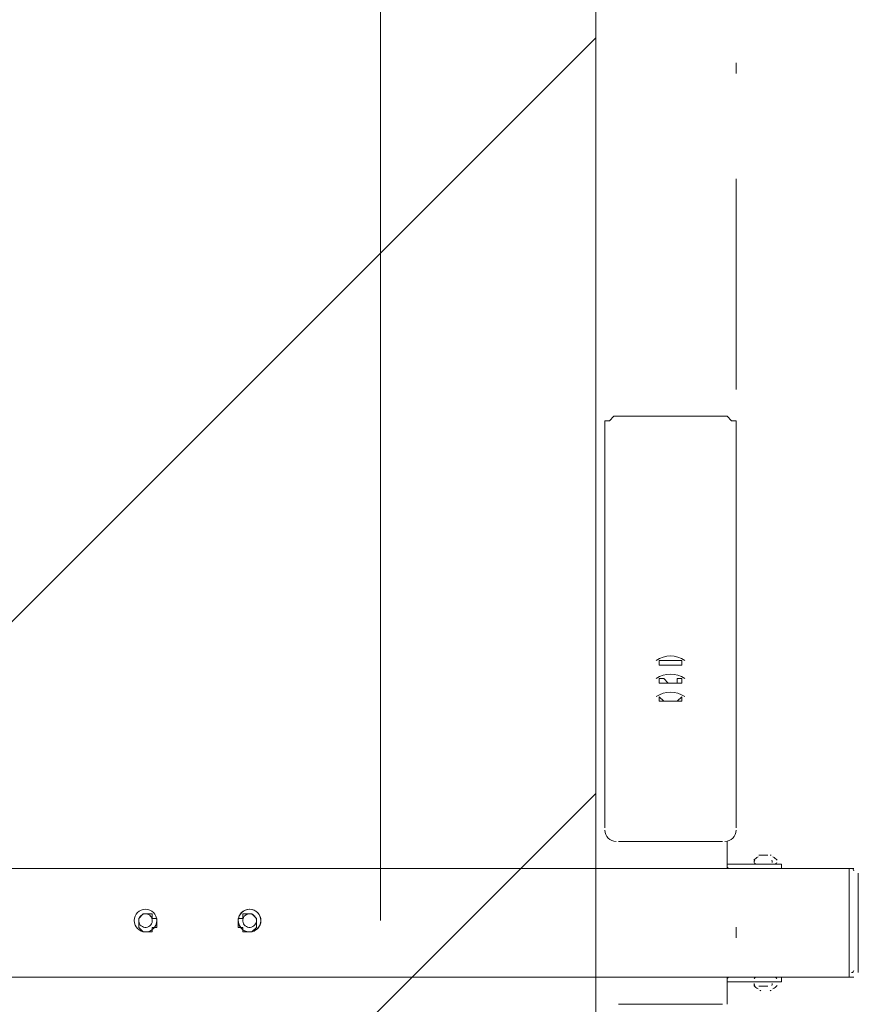
# Model space of a CAD drawing. Units: millimetres. Extents: x 5662 to 13777, y 8568 to 17420.
# Drawn here: x 11711 to 12495, y 13304 to 14226 of the extents above; entities that cross this region are included whole.
import ezdxf

# ---------------------------------------------------------------- set-up
doc = ezdxf.new("R2010")
doc.units = ezdxf.units.MM
doc.header["$MEASUREMENT"] = 0
doc.linetypes.add('AI-Linetype-1', pattern=[404.456544, 197.295875, -98.647937, 9.864795, -98.647937])
for name, color, linetype, lineweight in [('Dimensions', 7, 'Continuous', 0), ('Hatching', 7, 'Continuous', 0), ('Impact Area', 7, 'Continuous', 0), ('Swing', 7, 'Continuous', 0)]:
    doc.layers.add(name, color=color, linetype=linetype, lineweight=lineweight)

msp = doc.modelspace()

# ---------------------------------------------------------------- linework, layer by layer
at = {"layer": 'Dimensions', "color": 154, "lineweight": 9, "true_color": 0x005daa}
msp.add_line((12048.43, 13382.57), (12048.43, 16527.54), dxfattribs=at)
at = {"layer": 'Hatching', "color": 252, "lineweight": 9, "true_color": 0x939393}
for p, q in [((12249.96, 14208.59), (9798.86, 11757.49)), ((9798.86, 11050.38), (12249.96, 13501.49))]:
    msp.add_line(p, q, dxfattribs=at)
at = {"layer": 'Impact Area', "color": 240, "lineweight": 9, "true_color": 0xec1c24}
msp.add_lwpolyline([(12249.96, 16521.58), (12249.96, 10239.32), (9803.09, 10239.32), (9803.09, 16521.58), (12249.96, 16521.58)], dxfattribs=at)
at = {"layer": 'Swing', "color": 250, "lineweight": 18, "true_color": 0x202020}
for p, q in [((12368.49, 13854.58), (12271.13, 13854.58)), ((12309.23, 13625.98), (12309.23, 13625.98)), ((12330.39, 13625.98), (12330.39, 13625.98)), ((12309.23, 13609.05), (12309.23, 13609.05)), ((12330.39, 13609.05), (12330.39, 13609.05)), ((12309.23, 13592.12), (12309.23, 13592.12)), ((12330.39, 13592.12), (12330.39, 13592.12)), ((12271.13, 13456.65), (12368.49, 13456.65)), ((12402.36, 13443.95), (12402.36, 13443.95)), ((12402.36, 13443.95), (12402.36, 13443.95)), ((12410.83, 13443.95), (12410.83, 13443.95)), ((12372.73, 13435.48), (12410.83, 13435.48)), ((12398.13, 13435.48), (12398.13, 13435.48)), ((12415.06, 13435.48), (12415.06, 13435.48)), ((9451.73, 13431.25), (12487.03, 13431.25)), ((12410.83, 13431.25), (12372.73, 13431.25)), ((12372.73, 13431.25), (12372.73, 13431.25)), ((12402.36, 13431.25), (12402.36, 13431.25)), ((12410.83, 13431.25), (12410.83, 13431.25)), ((12410.83, 13431.25), (12410.83, 13431.25)), ((12495.49, 13422.78), (12495.49, 13427.02)), ((12487.03, 13422.78), (12487.03, 13338.12)), ((11826.63, 13388.92), (11826.63, 13388.92)), ((11830.86, 13388.92), (11835.09, 13388.92)), ((11835.09, 13388.92), (11835.09, 13384.68)), ((11919.76, 13384.68), (11919.76, 13388.92)), ((11919.76, 13388.92), (11923.99, 13388.92)), ((11928.23, 13388.92), (11928.23, 13388.92)), ((11822.39, 13384.68), (11822.39, 13384.68)), ((11915.53, 13380.45), (11915.53, 13384.68)), ((11915.53, 13376.22), (11915.53, 13380.45)), ((11932.46, 13384.68), (11932.46, 13384.68)), ((11822.39, 13376.22), (11822.39, 13376.22)), ((11826.63, 13371.98), (11826.63, 13371.98)), ((11830.86, 13371.98), (11835.09, 13371.98)), ((11835.09, 13371.98), (11835.09, 13376.22)), ((11835.09, 13376.22), (11839.33, 13376.22)), ((11919.76, 13376.22), (11915.53, 13376.22)), ((11919.76, 13376.22), (11919.76, 13371.98)), ((11919.76, 13371.98), (11923.99, 13371.98)), ((11928.23, 13371.98), (11928.23, 13371.98)), ((11932.46, 13376.22), (11932.46, 13376.22)), ((9451.73, 13329.65), (12487.03, 13329.65)), ((12372.73, 13329.65), (12372.73, 13329.65)), ((12398.13, 13325.42), (12398.13, 13325.42)), ((12402.36, 13329.65), (12402.36, 13329.65)), ((12410.83, 13329.65), (12410.83, 13329.65)), ((12410.83, 13329.65), (12410.83, 13329.65)), ((12415.06, 13325.42), (12415.06, 13325.42)), ((12402.36, 13321.18), (12402.36, 13321.18)), ((12410.83, 13321.18), (12410.83, 13321.18)), ((12368.49, 13304.25), (12271.13, 13304.25))]:
    msp.add_line(p, q, dxfattribs=at)
at = {"layer": 'Swing', "color": 240, "linetype": 'AI-Linetype-1', "lineweight": 9, "true_color": 0xec1c24}
msp.add_lwpolyline([(12249.96, 10239.32), (12381.19, 10239.32), (12381.19, 16521.58), (12249.96, 16521.58)], dxfattribs=at)
at = {"layer": 'Swing', "color": 250, "lineweight": 18, "true_color": 0x202020}
for points in [[(12271.13, 13854.58), (12266.89, 13854.58), (12262.66, 13850.35), (12258.43, 13850.35), (12258.43, 13846.12), (12258.43, 13841.88)], [(12381.19, 13841.88), (12381.19, 13841.88), (12381.19, 13846.12), (12381.19, 13850.35), (12376.96, 13850.35), (12372.73, 13854.58), (12368.49, 13854.58)], [(12258.43, 13841.88), (12258.43, 13566.72), (12258.43, 13469.35)], [(12381.19, 13469.35), (12381.19, 13566.72), (12381.19, 13841.88)], [(12309.23, 13625.98), (12309.23, 13625.98), (12309.23, 13621.75), (12313.46, 13621.75), (12317.69, 13621.75), (12321.93, 13621.75), (12326.16, 13621.75), (12330.39, 13621.75), (12330.39, 13625.98), (12326.16, 13625.98), (12321.93, 13625.98), (12317.69, 13625.98), (12313.46, 13625.98), (12309.23, 13625.98)], [(12309.23, 13609.05), (12309.23, 13609.05), (12309.23, 13604.82), (12313.46, 13604.82), (12317.69, 13604.82), (12321.93, 13604.82), (12326.16, 13604.82), (12330.39, 13604.82), (12330.39, 13609.05), (12326.16, 13609.05), (12326.16, 13604.82), (12321.93, 13604.82), (12317.69, 13604.82), (12313.46, 13609.05), (12309.23, 13609.05)], [(12309.23, 13592.12), (12309.23, 13587.88), (12313.46, 13587.88), (12317.69, 13587.88), (12321.93, 13587.88), (12326.16, 13587.88), (12330.39, 13587.88), (12330.39, 13592.12), (12326.16, 13587.88), (12321.93, 13587.88), (12317.69, 13587.88), (12313.46, 13587.88), (12309.23, 13592.12)], [(12372.73, 13456.65), (12372.73, 13435.48), (12372.73, 13431.25)], [(12372.73, 13456.65), (12372.73, 13435.48), (12372.73, 13431.25)], [(12410.83, 13443.95), (12410.83, 13443.95), (12402.36, 13443.95)], [(12410.83, 13431.25), (12423.53, 13431.25), (12423.53, 13435.48), (12410.83, 13435.48)], [(12406.59, 13431.25), (12406.59, 13431.25), (12410.83, 13431.25)], [(12491.26, 13431.25), (12487.03, 13431.25), (12487.03, 13422.78), (12487.03, 13338.12)], [(12495.49, 13333.88), (12495.49, 13338.12), (12495.49, 13422.78)], [(11822.39, 13380.45), (11822.39, 13384.68), (11826.63, 13388.92)], [(11830.86, 13388.92), (11830.86, 13388.92), (11826.63, 13388.92)], [(11923.99, 13388.92), (11923.99, 13388.92), (11928.23, 13388.92)], [(11928.23, 13388.92), (11932.46, 13384.68), (11932.46, 13380.45), (11932.46, 13376.22), (11928.23, 13371.98)], [(11822.39, 13380.45), (11822.39, 13376.22), (11826.63, 13371.98)], [(11839.33, 13384.68), (11839.33, 13384.68), (11835.09, 13384.68)], [(11839.33, 13376.22), (11839.33, 13380.45), (11839.33, 13384.68)], [(11915.53, 13384.68), (11915.53, 13384.68), (11919.76, 13384.68)], [(11830.86, 13371.98), (11830.86, 13371.98), (11826.63, 13371.98)], [(11923.99, 13371.98), (11923.99, 13371.98), (11928.23, 13371.98)], [(12487.03, 13338.12), (12487.03, 13329.65), (12491.26, 13329.65)], [(12372.73, 13304.25), (12372.73, 13325.42), (12372.73, 13329.65), (12372.73, 13325.42), (12372.73, 13304.25)], [(12372.73, 13329.65), (12410.83, 13329.65), (12423.53, 13329.65), (12423.53, 13325.42), (12410.83, 13325.42), (12372.73, 13325.42)], [(12406.59, 13329.65), (12406.59, 13329.65), (12410.83, 13329.65)], [(12410.83, 13321.18), (12410.83, 13321.18), (12402.36, 13321.18)]]:
    msp.add_lwpolyline(points, dxfattribs=at)
for points in [[(12333.15, 13626.02), (12325.14, 13631.62), (12314.48, 13631.62), (12306.47, 13626.02)], [(12333.15, 13609.08), (12325.14, 13614.68), (12314.48, 13614.68), (12306.47, 13609.08)], [(12333.15, 13592.15), (12325.14, 13597.75), (12314.48, 13597.75), (12306.47, 13592.15)], [(12258.43, 13467.23), (12258.43, 13461.39), (12263.16, 13456.65), (12269.01, 13456.65)], [(12370.61, 13456.65), (12376.45, 13456.65), (12381.19, 13461.39), (12381.19, 13467.23)], [(12404.48, 13443.95), (12404.13, 13443.95), (12403.79, 13443.86), (12403.48, 13443.7)], [(12413.94, 13443.7), (12413.63, 13443.86), (12413.29, 13443.95), (12412.94, 13443.95)], [(12372.73, 13433.37), (12372.73, 13432.2), (12373.67, 13431.25), (12374.84, 13431.25)], [(12401.74, 13442.21), (12400.22, 13441.4), (12398.86, 13440.33), (12397.71, 13439.06)], [(12398.67, 13439.02), (12398.2, 13438.49), (12398.02, 13437.77), (12398.19, 13437.09)], [(12398.19, 13437.09), (12398.43, 13436.14), (12399.27, 13435.48), (12400.24, 13435.48)], [(12415, 13437.09), (12415.17, 13437.77), (12414.99, 13438.49), (12414.51, 13439.02)], [(12419.71, 13439.06), (12418.56, 13440.33), (12417.2, 13441.4), (12415.68, 13442.21)], [(12417.18, 13435.48), (12418.15, 13435.48), (12418.99, 13436.14), (12419.23, 13437.09)], [(12374.39, 13431.3), (12374.54, 13431.27), (12374.69, 13431.25), (12374.84, 13431.25)], [(12491.26, 13429.13), (12491.26, 13430.27), (12490.36, 13431.21), (12489.22, 13431.25)], [(12489.22, 13333.88), (12490.36, 13333.92), (12491.26, 13334.86), (12491.26, 13336)], [(12374.84, 13329.65), (12373.67, 13329.65), (12372.73, 13328.7), (12372.73, 13327.53)], [(12374.84, 13329.65), (12374.69, 13329.65), (12374.54, 13329.63), (12374.39, 13329.6)], [(12398.19, 13323.81), (12398.02, 13323.13), (12398.2, 13322.41), (12398.67, 13321.88)], [(12400.24, 13329.65), (12399.27, 13329.65), (12398.43, 13328.99), (12398.19, 13328.05)], [(12414.51, 13321.88), (12414.99, 13322.41), (12415.17, 13323.13), (12415, 13323.81)], [(12419.23, 13328.05), (12418.99, 13328.99), (12418.15, 13329.65), (12417.18, 13329.65)], [(12397.71, 13321.84), (12398.86, 13320.57), (12400.22, 13319.5), (12401.74, 13318.69)], [(12403.48, 13317.2), (12403.79, 13317.04), (12404.13, 13316.95), (12404.48, 13316.95)], [(12412.94, 13316.95), (12413.29, 13316.95), (12413.63, 13317.04), (12413.94, 13317.2)], [(12415.68, 13318.69), (12417.19, 13319.5), (12418.56, 13320.56), (12419.71, 13321.84)]]:
    msp.add_open_spline(points, degree=3, dxfattribs=at)
for points in [[(11828.74, 13371.98), (11834.59, 13371.98), (11839.33, 13376.72), (11839.33, 13382.57), (11839.33, 13388.41), (11834.59, 13393.15), (11828.74, 13393.15), (11822.9, 13393.15), (11818.16, 13388.41), (11818.16, 13382.57), (11818.16, 13376.72), (11822.9, 13371.98), (11828.74, 13371.98)], [(11828.74, 13371.98), (11834.59, 13371.98), (11839.33, 13376.72), (11839.33, 13382.57), (11839.33, 13388.41), (11834.59, 13393.15), (11828.74, 13393.15), (11822.9, 13393.15), (11818.16, 13388.41), (11818.16, 13382.57), (11818.16, 13376.72), (11822.9, 13371.98), (11828.74, 13371.98)], [(11830.66, 13376.51), (11834.01, 13377.58), (11835.86, 13381.15), (11834.8, 13384.49), (11833.73, 13387.83), (11830.17, 13389.68), (11826.82, 13388.62), (11823.48, 13387.56), (11821.63, 13383.99), (11822.69, 13380.65), (11823.75, 13377.3), (11827.32, 13375.45), (11830.66, 13376.51)], [(11925.8, 13371.99), (11931.64, 13371.82), (11936.52, 13376.41), (11936.69, 13382.25), (11936.86, 13388.1), (11932.27, 13392.97), (11926.42, 13393.15), (11920.58, 13393.32), (11915.7, 13388.72), (11915.53, 13382.88), (11915.36, 13377.04), (11919.96, 13372.16), (11925.8, 13371.99)], [(11926.14, 13371.98), (11931.99, 13372), (11936.71, 13376.75), (11936.69, 13382.6), (11936.68, 13388.44), (11931.92, 13393.17), (11926.08, 13393.15), (11920.23, 13393.13), (11915.51, 13388.38), (11915.53, 13382.53), (11915.54, 13376.69), (11920.3, 13371.97), (11926.14, 13371.98)], [(11922.09, 13387.49), (11919.38, 13385.27), (11918.97, 13381.27), (11921.19, 13378.55), (11923.41, 13375.83), (11927.41, 13375.43), (11930.13, 13377.65), (11932.84, 13379.87), (11933.25, 13383.87), (11931.03, 13386.58), (11928.81, 13389.3), (11924.81, 13389.7), (11922.09, 13387.49)]]:
    msp.add_open_spline(points, degree=3, knots=[0, 0, 0, 0, 1, 1, 1, 2, 2, 2, 3, 3, 3, 4, 4, 4, 4], dxfattribs=at)

doc.saveas('drawing.dxf')
